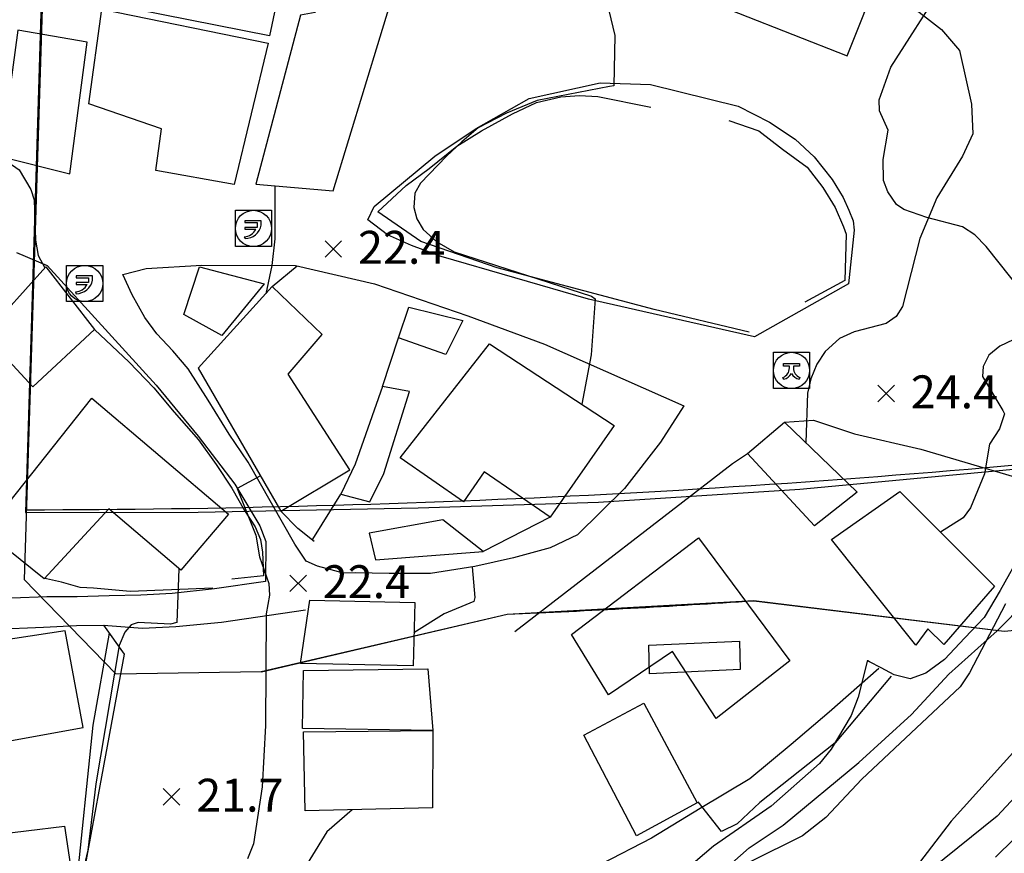
# Model space of a CAD drawing. Extents: x 206343 to 208636, y 443774 to 445336.
# Drawn here: x 206852 to 206912, y 444799 to 444849 of the extents above; entities that cross this region are included whole.
import ezdxf

# ---------------------------------------------------------------- set-up
doc = ezdxf.new("R2010")
doc.units = 0
doc.header["$MEASUREMENT"] = 0
for name, color, linetype in [('h1정거장', 252, 'CONTINUOUS'), ('하남미사_p_계획선09-08015', 7, 'CONTINUOUS'), ('현황', 8, 'CONTINUOUS')]:
    doc.layers.add(name, color=color, linetype=linetype)
doc.styles.add('GHS', font='txt')
doc.linetypes.add('휀스', pattern='A,1.75,[142,EtLtypeshp.shx,S=0.1,R=0,X=0,Y=0],1.75', length=3.5)

msp = doc.modelspace()

# ---------------------------------------------------------------- linework, layer by layer
at = {"layer": 'h1정거장', "linetype": '휀스'}
msp.add_lwpolyline([(206918.525, 444857.977), (206916.875, 444872.853), (206905.982, 444882.52), (206857.792, 444882.679), (206854.347, 444879.286), (206853.633, 444858.541), (206853.125, 444841.235), (206852.454, 444819.546), (206862.929, 444819.561), (206876.295, 444819.824), (206887.251, 444820.183), (206899.479, 444820.957), (206912.231, 444822.17), (206922.38, 444823.163)], close=True, dxfattribs=at)
at = {"layer": 'h1정거장', "flags": 128}
msp.add_lwpolyline([(206890.309, 444811.484), (206895.819, 444811.741), (206895.857, 444810.008), (206890.347, 444809.751)], close=True, dxfattribs=at)
at = {"layer": '하남미사_p_계획선09-08015', "color": 88, "flags": 128}
for points in [[(206857.973, 444883.181), (206854.382, 444879.703), (206852.376, 444815.488), (206857.934, 444809.755), (206866.769, 444809.89), (206881.699, 444813.368), (206896.673, 444814.196), (206911.895, 444812.343), (206920.459, 444813.16), (206923.59, 444817.023), (206917.191, 444873.36), (206906.19, 444883.181), (206857.973, 444883.181), (206854.382, 444879.703), (206852.376, 444815.488)], [(206896.677, 444814.186), (206911.895, 444812.343)], [(206866.773, 444809.879), (206881.699, 444813.368)], [(206866.773, 444809.879), (206881.699, 444813.368)]]:
    msp.add_lwpolyline(points, dxfattribs=at)
for points in [[(206852.508, 444819.718, 0.026015), (206922.863, 444823.447)], [(206852.508, 444819.718, 0.026015), (206922.863, 444823.447)], [(206881.699, 444813.368, 0.005479), (206896.677, 444814.186)], [(206881.699, 444813.368, 0.005479), (206896.677, 444814.186)]]:
    msp.add_lwpolyline(points, format="xyb", dxfattribs=at)
at = {"layer": '현황', "linetype": 'Continuous'}
for p, q in [((206866.769, 444837.265), (206865.769, 444837.265)), ((206865.769, 444837.265), (206865.769, 444837.156)), ((206866.769, 444837.265), (206865.769, 444837.265)), ((206865.769, 444837.265), (206865.769, 444837.156)), ((206865.769, 444837.156), (206866.519, 444837.156)), ((206865.769, 444837.156), (206866.519, 444837.156)), ((206866.519, 444836.859), (206865.769, 444836.859)), ((206865.769, 444836.859), (206865.769, 444836.75)), ((206866.519, 444836.859), (206865.769, 444836.859)), ((206865.769, 444836.859), (206865.769, 444836.75)), ((206866.519, 444837.156), (206866.519, 444836.859)), ((206866.519, 444837.156), (206866.519, 444836.859)), ((206866.769, 444837), (206866.769, 444837.265)), ((206866.769, 444837), (206866.769, 444837.265)), ((206865.738, 444836.297), (206865.784, 444836.187)), ((206865.738, 444836.297), (206865.784, 444836.187)), ((206865.769, 444836.75), (206866.441, 444836.75)), ((206865.769, 444836.75), (206866.441, 444836.75)), ((206856.518, 444833.919), (206855.518, 444833.919)), ((206855.518, 444833.919), (206855.518, 444833.81)), ((206856.518, 444833.919), (206855.518, 444833.919)), ((206855.518, 444833.919), (206855.518, 444833.81)), ((206855.518, 444833.81), (206856.268, 444833.81)), ((206855.518, 444833.81), (206856.268, 444833.81)), ((206856.268, 444833.81), (206856.268, 444833.513)), ((206856.268, 444833.81), (206856.268, 444833.513)), ((206856.518, 444833.653), (206856.518, 444833.919)), ((206856.518, 444833.653), (206856.518, 444833.919)), ((206856.268, 444833.513), (206855.518, 444833.513)), ((206855.518, 444833.513), (206855.518, 444833.403)), ((206856.268, 444833.513), (206855.518, 444833.513)), ((206855.518, 444833.513), (206855.518, 444833.403)), ((206855.518, 444833.403), (206856.19, 444833.403)), ((206855.518, 444833.403), (206856.19, 444833.403)), ((206855.487, 444832.95), (206855.533, 444832.841)), ((206855.487, 444832.95), (206855.533, 444832.841)), ((206898.484, 444828.436), (206898.484, 444828.595)), ((206898.484, 444828.595), (206899.452, 444828.595)), ((206898.484, 444828.436), (206898.484, 444828.595)), ((206898.484, 444828.595), (206899.452, 444828.595)), ((206898.843, 444828.436), (206898.484, 444828.436)), ((206898.843, 444828.436), (206898.484, 444828.436)), ((206898.843, 444828.327), (206898.843, 444828.436)), ((206898.843, 444828.327), (206898.843, 444828.436)), ((206899.093, 444828.436), (206899.093, 444828.327)), ((206899.452, 444828.436), (206899.093, 444828.436)), ((206899.093, 444828.436), (206899.093, 444828.327)), ((206899.452, 444828.436), (206899.093, 444828.436)), ((206899.452, 444828.595), (206899.452, 444828.436)), ((206899.452, 444828.595), (206899.452, 444828.436)), ((206898.499, 444827.639), (206898.452, 444827.749)), ((206898.499, 444827.639), (206898.452, 444827.749)), ((206899.484, 444827.749), (206899.437, 444827.639)), ((206899.484, 444827.749), (206899.437, 444827.639))]:
    msp.add_line(p, q, dxfattribs=at)
for points, elevation in [([(206843.564, 444867.078), (206843.585, 444865.289), (206843.766, 444862.557), (206843.866, 444860.367), (206843.696, 444857.977), (206843.286, 444855.887), (206843.196, 444854.587), (206843.306, 444853.847), (206845.659, 444851.492), (206845.646, 444850.027), (206845.926, 444847.327), (206846.136, 444846.447), (206846.706, 444845.317), (206847.266, 444844.487), (206848.536, 444843.157), (206850.455, 444841.545), (206850.933, 444841.143), (206852.066, 444840.367), (206852.776, 444839.177), (206852.966, 444838.547), (206853.046, 444836.097), (206853.226, 444835.157), (206853.627, 444834.413)], 21), ([(206843.564, 444867.078), (206843.585, 444865.289), (206843.766, 444862.557), (206843.866, 444860.367), (206843.696, 444857.977), (206843.286, 444855.887), (206843.196, 444854.587), (206843.306, 444853.847), (206845.659, 444851.492), (206845.646, 444850.027), (206845.926, 444847.327), (206846.136, 444846.447), (206846.706, 444845.317), (206847.266, 444844.487), (206848.536, 444843.157), (206850.455, 444841.545), (206850.933, 444841.143), (206852.066, 444840.367), (206852.776, 444839.177), (206852.966, 444838.547), (206853.046, 444836.097), (206853.226, 444835.157), (206853.627, 444834.413)], 21), ([(206886.556, 444853.305), (206887.04, 444852.02), (206887.868, 444850.034), (206888.241, 444848.527), (206888.185, 444845.466), (206887.914, 444845.417), (206883.523, 444844.583), (206881.657, 444843.798), (206879.946, 444842.907), (206878.958, 444842.056), (206878.026, 444841.187), (206876.446, 444839.557), (206876.086, 444838.937), (206876.026, 444838.067), (206876.216, 444837.387), (206876.596, 444836.747), (206877.436, 444835.987), (206878.476, 444835.387), (206886.826, 444832.687), (206887.046, 444832.537), (206886.796, 444829.117), (206886.239, 444826.124)], 23), ([(206886.556, 444853.305), (206887.04, 444852.02), (206887.868, 444850.034), (206888.241, 444848.527), (206888.185, 444845.466), (206887.914, 444845.417), (206883.523, 444844.583), (206881.657, 444843.798), (206879.946, 444842.907), (206878.958, 444842.056), (206878.026, 444841.187), (206876.446, 444839.557), (206876.086, 444838.937), (206876.026, 444838.067), (206876.216, 444837.387), (206876.596, 444836.747), (206877.436, 444835.987), (206878.476, 444835.387), (206886.826, 444832.687), (206887.046, 444832.537), (206886.796, 444829.117), (206886.239, 444826.124)], 23), ([(206903.779, 444850.88), (206906.005, 444850.509), (206908.087, 444848.881), (206909.173, 444847.615), (206909.897, 444844.36), (206909.987, 444842.551), (206909.353, 444841.195), (206907.788, 444838.659), (206906.766, 444836.197), (206905.706, 444832.057), (206905.336, 444831.457), (206904.716, 444831.027), (206902.766, 444830.527), (206901.886, 444830.127), (206901.006, 444829.327), (206900.516, 444828.557), (206900.146, 444827.667), (206899.946, 444826.797), (206899.834, 444823.796)], 24), ([(206903.779, 444850.88), (206906.005, 444850.509), (206908.087, 444848.881), (206909.173, 444847.615), (206909.897, 444844.36), (206909.987, 444842.551), (206909.353, 444841.195), (206907.788, 444838.659), (206906.766, 444836.197), (206905.706, 444832.057), (206905.336, 444831.457), (206904.716, 444831.027), (206902.766, 444830.527), (206901.886, 444830.127), (206901.006, 444829.327), (206900.516, 444828.557), (206900.146, 444827.667), (206899.946, 444826.797), (206899.834, 444823.796)], 24), ([(206867.596, 444839.389), (206867.596, 444836.177), (206867.414, 444834.562), (206867.038, 444832.838)], 22), ([(206867.596, 444839.389), (206867.596, 444836.177), (206867.414, 444834.562), (206867.038, 444832.838)], 22), ([(206871.646, 444836.057), (206870.646, 444835.057)], 22.4), ([(206870.646, 444836.057), (206871.646, 444835.057)], 22.4), ([(206871.646, 444836.057), (206870.646, 444835.057)], 22.4), ([(206870.646, 444836.057), (206871.646, 444835.057)], 22.4), ([(206912.436, 444830.027), (206911.616, 444829.657), (206910.946, 444829.107), (206910.616, 444828.417), (206910.576, 444827.817), (206911.796, 444825.747), (206911.906, 444825.537), (206911.606, 444824.627), (206910.996, 444823.697), (206910.696, 444821.897), (206909.836, 444819.827), (206909.386, 444819.227), (206908.018, 444818.359)], 25), ([(206912.436, 444830.027), (206911.616, 444829.657), (206910.946, 444829.107), (206910.616, 444828.417), (206910.576, 444827.817), (206911.796, 444825.747), (206911.906, 444825.537), (206911.606, 444824.627), (206910.996, 444823.697), (206910.696, 444821.897), (206909.836, 444819.827), (206909.386, 444819.227), (206908.018, 444818.359)], 25), ([(206905.216, 444827.277), (206904.216, 444826.277)], 24.4), ([(206904.216, 444827.277), (206905.216, 444826.277)], 24.4), ([(206905.216, 444827.277), (206904.216, 444826.277)], 24.4), ([(206904.216, 444827.277), (206905.216, 444826.277)], 24.4), ([(206866.715, 444821.769), (206865.298, 444821.015), (206866.436, 444818.177), (206866.656, 444816.857), (206867.226, 444815.237), (206867.276, 444814.537), (206867.056, 444813.387), (206867.026, 444806.617), (206866.826, 444802.887), (206866.286, 444799.417), (206865.936, 444798.507)], 22), ([(206866.715, 444821.769), (206865.298, 444821.015), (206866.436, 444818.177), (206866.656, 444816.857), (206867.226, 444815.237), (206867.276, 444814.537), (206867.056, 444813.387), (206867.026, 444806.617), (206866.826, 444802.887), (206866.286, 444799.417), (206865.936, 444798.507)], 22), ([(206861.76, 444816.136), (206861.632, 444812.861), (206861.252, 444812.76), (206859.286, 444812.867), (206858.876, 444812.717), (206858.476, 444812.287), (206858.146, 444811.477), (206856.716, 444803.057), (206856.236, 444799.047), (206855.866, 444797.477), (206854.986, 444795.507), (206853.306, 444793.127), (206852.886, 444792.207), (206852.396, 444790.147), (206852.176, 444788.007), (206852.156, 444785.197), (206852.286, 444783.077), (206853.216, 444778.367), (206853.386, 444776.977), (206853.306, 444775.247), (206851.596, 444767.687)], 21), ([(206861.76, 444816.136), (206861.632, 444812.861), (206861.252, 444812.76), (206859.286, 444812.867), (206858.876, 444812.717), (206858.476, 444812.287), (206858.146, 444811.477), (206856.716, 444803.057), (206856.236, 444799.047), (206855.866, 444797.477), (206854.986, 444795.507), (206853.306, 444793.127), (206852.886, 444792.207), (206852.396, 444790.147), (206852.176, 444788.007), (206852.156, 444785.197), (206852.286, 444783.077), (206853.216, 444778.367), (206853.386, 444776.977), (206853.306, 444775.247), (206851.596, 444767.687)], 21), ([(206879.583, 444816.251), (206879.734, 444814.38), (206879.683, 444814.152), (206877.866, 444813.397), (206876.038, 444812.231)], 23), ([(206879.583, 444816.251), (206879.734, 444814.38), (206879.683, 444814.152), (206877.866, 444813.397), (206876.038, 444812.231)], 23), ([(206869.506, 444815.747), (206868.506, 444814.747)], 22.4), ([(206868.506, 444815.747), (206869.506, 444814.747)], 22.4), ([(206869.506, 444815.747), (206868.506, 444814.747)], 22.4), ([(206868.506, 444815.747), (206869.506, 444814.747)], 22.4), ([(206911.966, 444813.997), (206909.786, 444809.817), (206909.206, 444808.957), (206903.236, 444803.357), (206901.046, 444801.017), (206899.636, 444799.907), (206896.416, 444798.317)], 26), ([(206911.966, 444813.997), (206909.786, 444809.817), (206909.206, 444808.957), (206903.236, 444803.357), (206901.046, 444801.017), (206899.636, 444799.907), (206896.416, 444798.317)], 26), ([(206903.579, 444810.574), (206903.016, 444808.337), (206902.596, 444807.227), (206901.386, 444805.167), (206900.666, 444804.307), (206897.736, 444801.707), (206894.226, 444799.277), (206891.366, 444796.827)], 25), ([(206903.579, 444810.574), (206903.016, 444808.337), (206902.596, 444807.227), (206901.386, 444805.167), (206900.666, 444804.307), (206897.736, 444801.707), (206894.226, 444799.277), (206891.366, 444796.827)], 25), ([(206919.186, 444806.297), (206911.366, 444798.607)], 28), ([(206919.186, 444806.297), (206911.366, 444798.607)], 28), ([(206913.526, 444806.177), (206908.666, 444800.797), (206906.286, 444797.687)], 27), ([(206913.526, 444806.177), (206908.666, 444800.797), (206906.286, 444797.687)], 27), ([(206861.816, 444802.777), (206860.816, 444801.777)], 21.7), ([(206860.816, 444802.777), (206861.816, 444801.777)], 21.7), ([(206861.816, 444802.777), (206860.816, 444801.777)], 21.7), ([(206860.816, 444802.777), (206861.816, 444801.777)], 21.7), ([(206872.285, 444801.49), (206870.756, 444800.147), (206868.856, 444797.057)], 23), ([(206872.285, 444801.49), (206870.756, 444800.147), (206868.856, 444797.057)], 23)]:
    msp.add_lwpolyline(points, dxfattribs=dict(at, elevation=elevation))
for points in [[(206858.706, 444855.677), (206868.366, 444853.687), (206867.276, 444848.497), (206857.536, 444850.417), (206858.706, 444855.677)], [(206858.706, 444855.677), (206868.366, 444853.687), (206867.276, 444848.497), (206857.536, 444850.417), (206858.706, 444855.677)], [(206904.396, 444852.437), (206894.516, 444855.897), (206892.456, 444851.187), (206902.356, 444847.287), (206904.396, 444852.437)], [(206904.396, 444852.437), (206894.516, 444855.897), (206892.456, 444851.187), (206902.356, 444847.287), (206904.396, 444852.437)], [(206869.156, 444849.757), (206866.446, 444839.487), (206871.136, 444839.087), (206874.936, 444851.577), (206874.286, 444852.027), (206875.026, 444853.437), (206872.416, 444855.107), (206870.886, 444853.137), (206870.036, 444849.917), (206869.156, 444849.757)], [(206869.156, 444849.757), (206866.446, 444839.487), (206871.136, 444839.087), (206874.936, 444851.577), (206874.286, 444852.027), (206875.026, 444853.437), (206872.416, 444855.107), (206870.886, 444853.137), (206870.036, 444849.917), (206869.156, 444849.757)], [(206913.796, 444831.947), (206910.796, 444835.707), (206910.106, 444836.407), (206909.356, 444836.907), (206907.196, 444837.467), (206905.786, 444837.957), (206905.356, 444838.267), (206904.826, 444839.017), (206904.556, 444839.717), (206904.546, 444840.997), (206904.846, 444842.767), (206904.316, 444843.957), (206904.296, 444844.607), (206904.996, 444846.597), (206908.136, 444851.527)], [(206913.796, 444831.947), (206910.796, 444835.707), (206910.106, 444836.407), (206909.356, 444836.907), (206907.196, 444837.467), (206905.786, 444837.957), (206905.356, 444838.267), (206904.826, 444839.017), (206904.556, 444839.717), (206904.546, 444840.997), (206904.846, 444842.767), (206904.316, 444843.957), (206904.296, 444844.607), (206904.996, 444846.597), (206908.136, 444851.527)], [(206857.086, 444850.117), (206867.186, 444848.057), (206865.126, 444839.467), (206860.356, 444840.317), (206860.706, 444842.857), (206856.296, 444844.377), (206857.086, 444850.117)], [(206857.086, 444850.117), (206867.186, 444848.057), (206865.126, 444839.467), (206860.356, 444840.317), (206860.706, 444842.857), (206856.296, 444844.377), (206857.086, 444850.117)], [(206851.986, 444848.857), (206850.946, 444841.167), (206855.146, 444840.127), (206856.196, 444848.117), (206851.986, 444848.857)], [(206851.986, 444848.857), (206850.946, 444841.167), (206855.146, 444840.127), (206856.196, 444848.117), (206851.986, 444848.857)], [(206902.436, 444833.437), (206896.716, 444830.227), (206886.646, 444832.507), (206877.686, 444835.107), (206875.886, 444835.757), (206874.436, 444836.407), (206873.236, 444837.327), (206873.616, 444838.137), (206877.316, 444841.197), (206879.816, 444842.867), (206883.046, 444844.697), (206887.356, 444845.657), (206890.416, 444845.547), (206895.726, 444844.237), (206897.626, 444843.267), (206899.196, 444842.217), (206900.356, 444841.157), (206901.436, 444839.777), (206902.116, 444838.677), (206902.456, 444837.917), (206902.706, 444837.257), (206902.766, 444836.707), (206902.436, 444833.437)], [(206902.436, 444833.437), (206896.716, 444830.227), (206886.646, 444832.507), (206877.686, 444835.107), (206875.886, 444835.757), (206874.436, 444836.407), (206873.236, 444837.327), (206873.616, 444838.137), (206877.316, 444841.197), (206879.816, 444842.867), (206883.046, 444844.697), (206887.356, 444845.657), (206890.416, 444845.547), (206895.726, 444844.237), (206897.626, 444843.267), (206899.196, 444842.217), (206900.356, 444841.157), (206901.436, 444839.777), (206902.116, 444838.677), (206902.456, 444837.917), (206902.706, 444837.257), (206902.766, 444836.707), (206902.436, 444833.437)], [(206896.396, 444830.507), (206890.636, 444831.887), (206881.086, 444834.417), (206876.466, 444836.007), (206873.856, 444837.817), (206875.566, 444839.407), (206876.966, 444840.437), (206878.646, 444841.807), (206880.146, 444842.737), (206882.016, 444843.767), (206883.486, 444844.447), (206884.966, 444844.807), (206886.086, 444844.887), (206887.206, 444844.817), (206890.436, 444844.167)], [(206896.396, 444830.507), (206890.636, 444831.887), (206881.086, 444834.417), (206876.466, 444836.007), (206873.856, 444837.817), (206875.566, 444839.407), (206876.966, 444840.437), (206878.646, 444841.807), (206880.146, 444842.737), (206882.016, 444843.767), (206883.486, 444844.447), (206884.966, 444844.807), (206886.086, 444844.887), (206887.206, 444844.817), (206890.436, 444844.167)], [(206895.166, 444843.357), (206896.996, 444842.727), (206898.416, 444841.617), (206899.926, 444840.517), (206900.866, 444839.287), (206901.626, 444838.067), (206902.136, 444836.907), (206902.296, 444836.457), (206902.216, 444833.637), (206899.786, 444832.327)], [(206895.166, 444843.357), (206896.996, 444842.727), (206898.416, 444841.617), (206899.926, 444840.517), (206900.866, 444839.287), (206901.626, 444838.067), (206902.136, 444836.907), (206902.296, 444836.457), (206902.216, 444833.637), (206899.786, 444832.327)], [(206851.896, 444835.337), (206853.766, 444834.547), (206860.386, 444827.287), (206862.936, 444824.187), (206865.156, 444821.267), (206866.676, 444818.737), (206867.046, 444817.787), (206867.026, 444815.357), (206863.936, 444814.907), (206861.356, 444814.637), (206859.456, 444814.537), (206857.536, 444814.477), (206855.586, 444814.427), (206853.746, 444814.417), (206851.616, 444814.337)], [(206851.896, 444835.337), (206853.766, 444834.547), (206860.386, 444827.287), (206862.936, 444824.187), (206865.156, 444821.267), (206866.676, 444818.737), (206867.046, 444817.787), (206867.026, 444815.357), (206863.936, 444814.907), (206861.356, 444814.637), (206859.456, 444814.537), (206857.536, 444814.477), (206855.586, 444814.427), (206853.746, 444814.417), (206851.616, 444814.337)], [(206853.676, 444834.467), (206856.646, 444830.657), (206852.886, 444827.187), (206849.966, 444830.347), (206853.676, 444834.467)], [(206853.676, 444834.467), (206856.646, 444830.657), (206852.886, 444827.187), (206849.966, 444830.347), (206853.676, 444834.467)], [(206863.026, 444834.477), (206866.946, 444833.447), (206864.366, 444830.307), (206862.066, 444831.577), (206863.026, 444834.477)], [(206863.026, 444834.477), (206866.946, 444833.447), (206864.366, 444830.307), (206862.066, 444831.577), (206863.026, 444834.477)], [(206867.436, 444833.277), (206868.95, 444834.535)], [(206867.436, 444833.277), (206868.95, 444834.535)], [(206867.436, 444833.277), (206862.936, 444828.317), (206867.946, 444819.637), (206872.146, 444822.137), (206868.406, 444827.947), (206870.466, 444830.367), (206867.436, 444833.277)], [(206867.436, 444833.277), (206862.936, 444828.317), (206867.946, 444819.637), (206872.146, 444822.137), (206868.406, 444827.947), (206870.466, 444830.367), (206867.436, 444833.277)], [(206875.736, 444832.027), (206879.016, 444831.207), (206877.986, 444829.137), (206875.096, 444830.157), (206875.736, 444832.027)], [(206875.736, 444832.027), (206879.016, 444831.207), (206877.986, 444829.137), (206875.096, 444830.157), (206875.736, 444832.027)], [(206856.646, 444830.657), (206858.736, 444828.687), (206860.236, 444827.117), (206861.476, 444825.647), (206862.946, 444823.957), (206864.036, 444822.457), (206864.976, 444821.027), (206865.746, 444819.677), (206866.396, 444818.677), (206866.716, 444817.907), (206866.836, 444817.137), (206866.896, 444815.707), (206864.976, 444815.507)], [(206856.646, 444830.657), (206858.736, 444828.687), (206860.236, 444827.117), (206861.476, 444825.647), (206862.946, 444823.957), (206864.036, 444822.457), (206864.976, 444821.027), (206865.746, 444819.677), (206866.396, 444818.677), (206866.716, 444817.907), (206866.836, 444817.137), (206866.896, 444815.707), (206864.976, 444815.507)], [(206874.136, 444827.207), (206875.096, 444830.157)], [(206874.136, 444827.207), (206875.096, 444830.157)], [(206880.626, 444829.797), (206888.206, 444824.837), (206884.316, 444819.267), (206880.306, 444822.027), (206879.056, 444820.197), (206875.206, 444822.877), (206880.626, 444829.797)], [(206880.626, 444829.797), (206888.206, 444824.837), (206884.316, 444819.267), (206880.306, 444822.027), (206879.056, 444820.197), (206875.206, 444822.877), (206880.626, 444829.797)], [(206874.136, 444827.207), (206872.476, 444822.487), (206871.596, 444820.667), (206873.366, 444820.187), (206874.206, 444821.917), (206875.776, 444826.897), (206874.136, 444827.207)], [(206874.136, 444827.207), (206872.476, 444822.487), (206871.596, 444820.667), (206873.366, 444820.187), (206874.206, 444821.917), (206875.776, 444826.897), (206874.136, 444827.207)], [(206856.476, 444826.487), (206864.786, 444819.447), (206861.876, 444816.037), (206857.506, 444819.777), (206853.576, 444815.527), (206850.016, 444818.367), (206856.476, 444826.487)], [(206856.476, 444826.487), (206864.786, 444819.447), (206861.876, 444816.037), (206857.506, 444819.777), (206853.576, 444815.527), (206850.016, 444818.367), (206856.476, 444826.487)], [(206898.546, 444825.037), (206902.956, 444820.787), (206900.366, 444818.747), (206896.296, 444823.137), (206898.546, 444825.037)], [(206898.546, 444825.037), (206902.956, 444820.787), (206900.366, 444818.747), (206896.296, 444823.137), (206898.546, 444825.037)], [(206898.546, 444825.037), (206900.316, 444825.157), (206902.806, 444824.337), (206906.816, 444823.387), (206915.186, 444820.917), (206914.446, 444819.407), (206912.956, 444817.167), (206911.646, 444814.817), (206910.666, 444813.167), (206909.496, 444811.927), (206908.256, 444810.627), (206907.126, 444809.787), (206906.186, 444809.437), (206905.206, 444809.687), (206904.416, 444810.107), (206903.706, 444810.477), (206903.606, 444810.537)], [(206898.546, 444825.037), (206900.316, 444825.157), (206902.806, 444824.337), (206906.816, 444823.387), (206915.186, 444820.917), (206914.446, 444819.407), (206912.956, 444817.167), (206911.646, 444814.817), (206910.666, 444813.167), (206909.496, 444811.927), (206908.256, 444810.627), (206907.126, 444809.787), (206906.186, 444809.437), (206905.206, 444809.687), (206904.416, 444810.107), (206903.706, 444810.477), (206903.606, 444810.537)], [(206882.176, 444812.327), (206895.396, 444822.517), (206896.296, 444823.137)], [(206882.176, 444812.327), (206895.396, 444822.517), (206896.296, 444823.137)], [(206869.896, 444817.927), (206871.596, 444820.667)], [(206869.896, 444817.927), (206871.596, 444820.667)], [(206905.556, 444820.817), (206911.306, 444815.077), (206908.216, 444811.537), (206907.246, 444812.477), (206906.526, 444811.487), (206901.396, 444817.917), (206905.556, 444820.817)], [(206905.556, 444820.817), (206911.306, 444815.077), (206908.216, 444811.537), (206907.246, 444812.477), (206906.526, 444811.487), (206901.396, 444817.917), (206905.556, 444820.817)], [(206869.986, 444817.777), (206868.986, 444818.567), (206867.946, 444819.637)], [(206869.986, 444817.777), (206868.986, 444818.567), (206867.946, 444819.637)], [(206877.796, 444819.097), (206873.316, 444818.297), (206873.706, 444816.677), (206880.236, 444817.187), (206877.796, 444819.097)], [(206877.796, 444819.097), (206873.316, 444818.297), (206873.706, 444816.677), (206880.236, 444817.187), (206877.796, 444819.097)], [(206884.316, 444819.267), (206880.236, 444817.187)], [(206884.316, 444819.267), (206880.236, 444817.187)], [(206893.316, 444818.007), (206898.866, 444810.537), (206894.386, 444807.027), (206891.736, 444811.107), (206887.846, 444808.467), (206885.606, 444812.147), (206893.316, 444818.007)], [(206893.316, 444818.007), (206898.866, 444810.537), (206894.386, 444807.027), (206891.736, 444811.107), (206887.846, 444808.467), (206885.606, 444812.147), (206893.316, 444818.007)], [(206863.826, 444814.957), (206858.806, 444814.747), (206856.586, 444814.947), (206855.776, 444814.987), (206854.636, 444815.317), (206853.536, 444815.557)], [(206863.826, 444814.957), (206858.806, 444814.747), (206856.586, 444814.947), (206855.776, 444814.987), (206854.636, 444815.317), (206853.536, 444815.557)], [(206869.716, 444814.227), (206876.086, 444814.077), (206875.986, 444810.237), (206869.156, 444810.377), (206869.716, 444814.227)], [(206869.716, 444814.227), (206876.086, 444814.077), (206875.986, 444810.237), (206869.156, 444810.377), (206869.716, 444814.227)], [(206895.006, 444797.937), (206896.396, 444799.187), (206898.456, 444800.557), (206903.066, 444804.357), (206906.256, 444807.287), (206908.516, 444809.737), (206911.456, 444812.367), (206913.206, 444814.117)], [(206895.006, 444797.937), (206896.396, 444799.187), (206898.456, 444800.557), (206903.066, 444804.357), (206906.256, 444807.287), (206908.516, 444809.737), (206911.456, 444812.367), (206913.206, 444814.117)], [(206857.186, 444812.697), (206859.556, 444812.527), (206861.576, 444812.627), (206864.356, 444812.897), (206869.456, 444813.637)], [(206857.186, 444812.697), (206859.556, 444812.527), (206861.576, 444812.627), (206864.356, 444812.897), (206869.456, 444813.637)], [(206831.336, 444808.277), (206833.616, 444808.797), (206836.116, 444809.537), (206838.066, 444810.177), (206840.406, 444810.597), (206842.666, 444811.017), (206844.596, 444811.467), (206845.726, 444811.677), (206850.576, 444812.457), (206853.536, 444812.587), (206855.536, 444812.677), (206857.186, 444812.697), (206858.436, 444810.947), (206855.146, 444793.077), (206849.496, 444794.817)], [(206831.336, 444808.277), (206833.616, 444808.797), (206836.116, 444809.537), (206838.066, 444810.177), (206840.406, 444810.597), (206842.666, 444811.017), (206844.596, 444811.467), (206845.726, 444811.677), (206850.576, 444812.457), (206853.536, 444812.587), (206855.536, 444812.677), (206857.186, 444812.697), (206858.436, 444810.947), (206855.146, 444793.077), (206849.496, 444794.817)], [(206846.606, 444811.097), (206847.576, 444804.977), (206855.946, 444806.497), (206854.866, 444812.367), (206846.606, 444811.097)], [(206846.606, 444811.097), (206847.576, 444804.977), (206855.946, 444806.497), (206854.866, 444812.367), (206846.606, 444811.097)], [(206857.536, 444812.227), (206856.536, 444806.637), (206855.496, 444796.637), (206853.716, 444792.557), (206852.956, 444789.907), (206852.316, 444787.007), (206851.846, 444784.557), (206851.386, 444781.857), (206851.156, 444779.177), (206850.966, 444776.647), (206850.636, 444774.557), (206849.966, 444772.017), (206849.336, 444769.417), (206848.926, 444767.467), (206848.476, 444765.467), (206847.886, 444763.007), (206847.506, 444760.877), (206847.226, 444759.407), (206846.706, 444756.837), (206846.346, 444754.647), (206846.186, 444752.457), (206845.996, 444750.677), (206845.546, 444748.387)], [(206857.536, 444812.227), (206856.536, 444806.637), (206855.496, 444796.637), (206853.716, 444792.557), (206852.956, 444789.907), (206852.316, 444787.007), (206851.846, 444784.557), (206851.386, 444781.857), (206851.156, 444779.177), (206850.966, 444776.647), (206850.636, 444774.557), (206849.966, 444772.017), (206849.336, 444769.417), (206848.926, 444767.467), (206848.476, 444765.467), (206847.886, 444763.007), (206847.506, 444760.877), (206847.226, 444759.407), (206846.706, 444756.837), (206846.346, 444754.647), (206846.186, 444752.457), (206845.996, 444750.677), (206845.546, 444748.387)], [(206869.336, 444809.957), (206876.886, 444810.047), (206877.196, 444806.307), (206869.276, 444806.427), (206869.336, 444809.957)], [(206869.336, 444809.957), (206876.886, 444810.047), (206877.196, 444806.307), (206869.276, 444806.427), (206869.336, 444809.957)], [(206904.276, 444810.077), (206901.266, 444807.417), (206898.956, 444805.457), (206896.436, 444803.367), (206893.426, 444801.577), (206890.476, 444799.757), (206887.406, 444798.197)], [(206904.276, 444810.077), (206901.266, 444807.417), (206898.956, 444805.457), (206896.436, 444803.367), (206893.426, 444801.577), (206890.476, 444799.757), (206887.406, 444798.197)], [(206905.026, 444809.617), (206901.616, 444805.567), (206898.886, 444803.387), (206897.056, 444801.937), (206895.666, 444800.647), (206894.716, 444800.177), (206893.296, 444801.967)], [(206905.026, 444809.617), (206901.616, 444805.567), (206898.886, 444803.387), (206897.056, 444801.937), (206895.666, 444800.647), (206894.716, 444800.177), (206893.296, 444801.967)], [(206890.006, 444807.967), (206893.236, 444801.917), (206889.566, 444799.907), (206886.366, 444806.017), (206890.006, 444807.967)], [(206890.006, 444807.967), (206893.236, 444801.917), (206889.566, 444799.907), (206886.366, 444806.017), (206890.006, 444807.967)], [(206869.326, 444806.227), (206877.196, 444806.307), (206877.176, 444801.617), (206869.426, 444801.417), (206869.326, 444806.227)], [(206869.326, 444806.227), (206877.196, 444806.307), (206877.176, 444801.617), (206869.426, 444801.417), (206869.326, 444806.227)], [(206914.716, 444804.607), (206911.456, 444801.107), (206904.296, 444795.337)], [(206914.716, 444804.607), (206911.456, 444801.107), (206904.296, 444795.337)], [(206850.136, 444799.927), (206854.826, 444800.487), (206855.396, 444796.597), (206850.726, 444795.947), (206850.136, 444799.927)], [(206850.136, 444799.927), (206854.826, 444800.487), (206855.396, 444796.597), (206850.726, 444795.947), (206850.136, 444799.927)]]:
    msp.add_lwpolyline(points, dxfattribs=at)
for points in [[(206865.193, 444837.905), (206867.393, 444837.905), (206867.393, 444835.705), (206865.193, 444835.705)], [(206865.193, 444837.905), (206867.393, 444837.905), (206867.393, 444835.705), (206865.193, 444835.705)], [(206854.942, 444834.559), (206857.142, 444834.559), (206857.142, 444832.359), (206854.942, 444832.359)], [(206854.942, 444834.559), (206857.142, 444834.559), (206857.142, 444832.359), (206854.942, 444832.359)], [(206892.436, 444826.037), (206891.016, 444823.827), (206888.836, 444820.997), (206885.976, 444818.197), (206884.316, 444817.407), (206882.096, 444816.797), (206879.746, 444816.277), (206877.046, 444815.847), (206874.536, 444815.847), (206872.476, 444815.877), (206871.756, 444815.857), (206870.176, 444816.287), (206869.496, 444816.587), (206868.816, 444817.617), (206865.966, 444822.607), (206864.826, 444824.297), (206863.546, 444826.377), (206862.336, 444828.267), (206861.406, 444829.377), (206860.426, 444830.397), (206859.706, 444831.387), (206858.926, 444832.767), (206858.356, 444833.997), (206859.776, 444834.377), (206863.166, 444834.577), (206868.856, 444834.557), (206873.636, 444833.437), (206879.306, 444831.487), (206883.966, 444829.777), (206892.436, 444826.037)], [(206892.436, 444826.037), (206891.016, 444823.827), (206888.836, 444820.997), (206885.976, 444818.197), (206884.316, 444817.407), (206882.096, 444816.797), (206879.746, 444816.277), (206877.046, 444815.847), (206874.536, 444815.847), (206872.476, 444815.877), (206871.756, 444815.857), (206870.176, 444816.287), (206869.496, 444816.587), (206868.816, 444817.617), (206865.966, 444822.607), (206864.826, 444824.297), (206863.546, 444826.377), (206862.336, 444828.267), (206861.406, 444829.377), (206860.426, 444830.397), (206859.706, 444831.387), (206858.926, 444832.767), (206858.356, 444833.997), (206859.776, 444834.377), (206863.166, 444834.577), (206868.856, 444834.557), (206873.636, 444833.437), (206879.306, 444831.487), (206883.966, 444829.777), (206892.436, 444826.037)], [(206897.873, 444829.278), (206900.073, 444829.278), (206900.073, 444827.078), (206897.873, 444827.078)], [(206897.873, 444829.278), (206900.073, 444829.278), (206900.073, 444827.078), (206897.873, 444827.078)]]:
    msp.add_lwpolyline(points, close=True, dxfattribs=at)
for centre in [(206866.293, 444836.805), (206866.293, 444836.805), (206856.042, 444833.459), (206856.042, 444833.459), (206898.973, 444828.178), (206898.973, 444828.178)]:
    msp.add_circle(centre, 1.1, dxfattribs=at)
for centre, radius, start, end in [((206865.775, 444837.201), 1.014, 270.51456, 348.55776), ((206865.775, 444837.201), 1.014, 270.51456, 348.55776), ((206865.696, 444837.133), 0.837, 272.82441, 332.77466), ((206865.696, 444837.133), 0.837, 272.82441, 332.77466), ((206855.445, 444833.786), 0.837, 272.82441, 332.77466), ((206855.445, 444833.786), 0.837, 272.82441, 332.77466), ((206855.524, 444833.855), 1.014, 270.51456, 348.55776), ((206855.524, 444833.855), 1.014, 270.51456, 348.55776), ((206898.221, 444828.326), 0.622, 291.81202, 0.09611), ((206898.221, 444828.326), 0.622, 291.81202, 0.09611), ((206898.275, 444828.437), 0.829, 285.72356, 326.78412), ((206898.275, 444828.437), 0.829, 285.72356, 326.78412), ((206899.661, 444828.437), 0.829, 213.21588, 254.27644), ((206899.661, 444828.437), 0.829, 213.21588, 254.27644), ((206899.715, 444828.326), 0.622, 179.90389, 248.18798), ((206899.715, 444828.326), 0.622, 179.90389, 248.18798)]:
    msp.add_arc(centre, radius, start, end, dxfattribs=at)

# ---------------------------------------------------------------- texts
at = {"layer": '현황', "linetype": 'Continuous', "style": 'GHS'}
for s, p in [('22.4', (206872.646, 444834.657)), ('22.4', (206872.646, 444834.657)), ('24.4', (206906.216, 444825.877)), ('24.4', (206906.216, 444825.877)), ('22.4', (206870.506, 444814.347)), ('22.4', (206870.506, 444814.347)), ('21.7', (206862.816, 444801.377)), ('21.7', (206862.816, 444801.377))]:
    msp.add_text(s, height=2, dxfattribs=at).set_placement(p)

doc.saveas('drawing.dxf')
